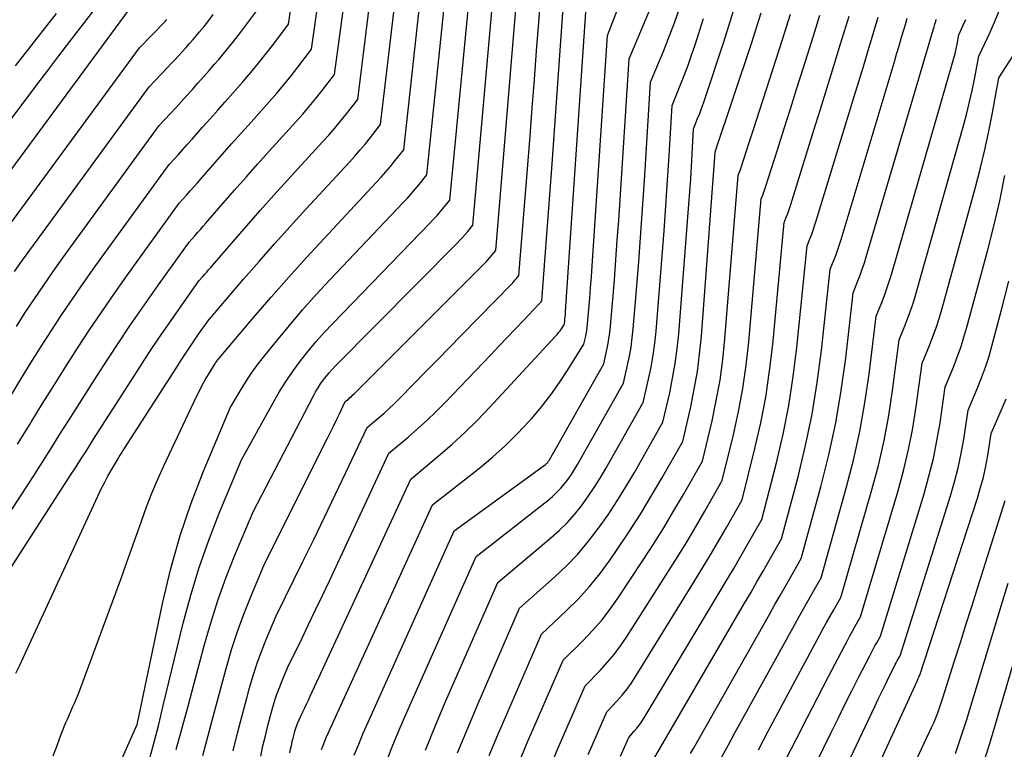
# Model space of a CAD drawing. Units: inches. Extents: x 2625434 to 2628053, y 1490669 to 1493835.
# Drawn here: x 2626450 to 2626557, y 1491621 to 1491700 of the extents above; entities that cross this region are included whole.
import ezdxf

# ---------------------------------------------------------------- set-up
doc = ezdxf.new("R2010")
doc.units = ezdxf.units.IN
doc.header["$MEASUREMENT"] = 0
doc.layers.add('Tile_2737_18_SW_contour_2ft', color=155, linetype='Continuous')

msp = doc.modelspace()

# ---------------------------------------------------------------- linework, layer by layer
at = {"layer": 'Tile_2737_18_SW_contour_2ft'}
for points in [[(2626466.68, 1491620.69, 9218), (2626467.34, 1491623.04, 9218), (2626467.99, 1491625.4, 9218), (2626468.62, 1491627.76, 9218), (2626469.78, 1491632.13, 9218), (2626470.49, 1491634.59, 9218), (2626471.26, 1491637.04, 9218), (2626472.13, 1491639.45, 9218), (2626473.07, 1491641.84, 9218), (2626475.05, 1491646.58, 9218), (2626481.62, 1491659.2, 9218), (2626481.86, 1491659.65, 9218), (2626482.12, 1491660.08, 9218), (2626482.4, 1491660.5, 9218), (2626482.69, 1491660.91, 9218), (2626483, 1491661.31, 9218), (2626483.32, 1491661.7, 9218), (2626483.66, 1491662.08, 9218), (2626484, 1491662.44, 9218), (2626497.26, 1491675.82, 9218), (2626497.56, 1491676.13, 9218), (2626497.85, 1491676.44, 9218), (2626498.13, 1491676.76, 9218), (2626498.41, 1491677.09, 9218), (2626498.95, 1491677.76, 9218), (2626501.62, 1491707.66, 9218)], [(2626469.58, 1491620.05, 9220), (2626470.31, 1491622.76, 9220), (2626471.04, 1491625.47, 9220), (2626471.77, 1491628.18, 9220), (2626472.21, 1491629.78, 9220), (2626472.76, 1491631.68, 9220), (2626473.37, 1491633.56, 9220), (2626474.05, 1491635.42, 9220), (2626474.77, 1491637.26, 9220), (2626476.3, 1491640.92, 9220), (2626483.15, 1491654.59, 9220), (2626483.47, 1491655.25, 9220), (2626483.8, 1491655.91, 9220), (2626484.12, 1491656.57, 9220), (2626484.44, 1491657.24, 9220), (2626485.08, 1491658.57, 9220), (2626485.42, 1491658.85, 9220), (2626485.59, 1491659, 9220), (2626485.75, 1491659.14, 9220), (2626485.91, 1491659.29, 9220), (2626486.07, 1491659.45, 9220), (2626486.51, 1491659.88, 9220), (2626486.89, 1491660.26, 9220), (2626487.26, 1491660.63, 9220), (2626487.64, 1491661.01, 9220), (2626488.02, 1491661.39, 9220), (2626500.21, 1491673.59, 9220), (2626500.43, 1491673.82, 9220), (2626500.64, 1491674.05, 9220), (2626500.85, 1491674.29, 9220), (2626501.05, 1491674.53, 9220), (2626501.45, 1491675.02, 9220), (2626504.14, 1491707.45, 9220)], [(2626462.63, 1491615.37, 9216), (2626464.17, 1491621.08, 9216), (2626464.46, 1491622.18, 9216), (2626464.75, 1491623.28, 9216), (2626465.02, 1491624.38, 9216), (2626465.29, 1491625.48, 9216), (2626467.46, 1491634.45, 9216), (2626468.27, 1491637.49, 9216), (2626469.18, 1491640.51, 9216), (2626470.23, 1491643.48, 9216), (2626471.37, 1491646.41, 9216), (2626473.8, 1491652.24, 9216), (2626477.26, 1491658.5, 9216), (2626477.94, 1491659.67, 9216), (2626478.65, 1491660.81, 9216), (2626479.41, 1491661.92, 9216), (2626480.2, 1491663.01, 9216), (2626481.04, 1491664.06, 9216), (2626481.9, 1491665.1, 9216), (2626482.8, 1491666.1, 9216), (2626483.72, 1491667.08, 9216), (2626494.32, 1491678.03, 9216), (2626494.69, 1491678.43, 9216), (2626495.06, 1491678.83, 9216), (2626495.41, 1491679.24, 9216), (2626495.76, 1491679.66, 9216), (2626496.44, 1491680.5, 9216), (2626498.95, 1491706.53, 9216)], [(2626472.9, 1491620.56, 9222), (2626473.37, 1491622.48, 9222), (2626473.86, 1491624.39, 9222), (2626474.37, 1491626.3, 9222), (2626474.67, 1491627.42, 9222), (2626475.06, 1491628.76, 9222), (2626475.49, 1491630.08, 9222), (2626475.97, 1491631.38, 9222), (2626476.48, 1491632.68, 9222), (2626477.55, 1491635.25, 9222), (2626480.46, 1491641.15, 9222), (2626481.65, 1491643.57, 9222), (2626482.83, 1491646, 9222), (2626483.99, 1491648.43, 9222), (2626485.15, 1491650.87, 9222), (2626487.45, 1491655.75, 9222), (2626488.67, 1491656.77, 9222), (2626489.27, 1491657.29, 9222), (2626489.86, 1491657.83, 9222), (2626490.43, 1491658.37, 9222), (2626491, 1491658.93, 9222), (2626492.5, 1491660.46, 9222), (2626493.81, 1491661.8, 9222), (2626495.12, 1491663.13, 9222), (2626496.42, 1491664.47, 9222), (2626497.73, 1491665.8, 9222), (2626503.15, 1491671.36, 9222), (2626503.3, 1491671.51, 9222), (2626503.43, 1491671.66, 9222), (2626503.57, 1491671.82, 9222), (2626503.7, 1491671.97, 9222), (2626503.96, 1491672.29, 9222), (2626505.18, 1491687.47, 9222), (2626505.42, 1491690.56, 9222), (2626505.66, 1491693.65, 9222), (2626505.89, 1491696.74, 9222), (2626506.12, 1491699.83, 9222), (2626506.57, 1491706.02, 9222)], [(2626457.95, 1491613.31, 9214), (2626462.44, 1491623.41, 9214), (2626462.45, 1491623.44, 9214), (2626462.45, 1491623.46, 9214), (2626462.46, 1491623.49, 9214), (2626462.49, 1491623.58, 9214), (2626465.25, 1491636.75, 9214), (2626466.12, 1491640.39, 9214), (2626467.12, 1491643.98, 9214), (2626468.33, 1491647.51, 9214), (2626469.67, 1491651, 9214), (2626472.55, 1491657.91, 9214), (2626473.67, 1491659.79, 9214), (2626474.25, 1491660.72, 9214), (2626474.86, 1491661.64, 9214), (2626475.5, 1491662.52, 9214), (2626476.17, 1491663.39, 9214), (2626477.59, 1491665.15, 9214), (2626479, 1491666.87, 9214), (2626480.44, 1491668.56, 9214), (2626481.93, 1491670.22, 9214), (2626483.44, 1491671.85, 9214), (2626491.39, 1491680.24, 9214), (2626491.84, 1491680.72, 9214), (2626492.27, 1491681.21, 9214), (2626492.7, 1491681.71, 9214), (2626493.12, 1491682.22, 9214), (2626493.94, 1491683.24, 9214), (2626496.23, 1491705.4, 9214)], [(2626448.71, 1491659.21, 9202), (2626449.79, 1491661, 9202), (2626450.89, 1491662.78, 9202), (2626452, 1491664.56, 9202), (2626453.12, 1491666.32, 9202), (2626454.27, 1491668.07, 9202), (2626455.44, 1491669.81, 9202), (2626456.64, 1491671.52, 9202), (2626457.85, 1491673.23, 9202), (2626465.93, 1491684.39, 9202), (2626466.93, 1491685.48, 9202), (2626467.43, 1491686.03, 9202), (2626467.93, 1491686.58, 9202), (2626468.42, 1491687.13, 9202), (2626468.91, 1491687.68, 9202), (2626469.57, 1491688.43, 9202), (2626470.39, 1491689.35, 9202), (2626471.21, 1491690.28, 9202), (2626472.02, 1491691.21, 9202), (2626472.84, 1491692.14, 9202), (2626473.93, 1491693.37, 9202), (2626474.8, 1491694.39, 9202), (2626475.66, 1491695.42, 9202), (2626476.49, 1491696.47, 9202), (2626477.31, 1491697.53, 9202), (2626478.92, 1491699.67, 9202), (2626479.63, 1491704.48, 9202)], [(2626453.31, 1491620, 9212), (2626453.73, 1491621.14, 9212), (2626454.16, 1491622.27, 9212), (2626454.7, 1491623.63, 9212), (2626454.89, 1491624.07, 9212), (2626455.07, 1491624.51, 9212), (2626455.26, 1491624.95, 9212), (2626455.46, 1491625.39, 9212), (2626455.66, 1491625.82, 9212), (2626455.85, 1491626.26, 9212), (2626456.03, 1491626.7, 9212), (2626456.2, 1491627.15, 9212), (2626460.73, 1491639.44, 9212), (2626461.29, 1491640.97, 9212), (2626461.84, 1491642.5, 9212), (2626462.38, 1491644.03, 9212), (2626462.91, 1491645.57, 9212), (2626463.46, 1491647.1, 9212), (2626464.05, 1491648.61, 9212), (2626464.69, 1491650.11, 9212), (2626465.35, 1491651.59, 9212), (2626468.91, 1491659.14, 9212), (2626469.21, 1491659.75, 9212), (2626469.52, 1491660.35, 9212), (2626469.86, 1491660.94, 9212), (2626470.2, 1491661.52, 9212), (2626470.73, 1491662.37, 9212), (2626470.82, 1491662.52, 9212), (2626470.92, 1491662.67, 9212), (2626471.02, 1491662.82, 9212), (2626471.12, 1491662.97, 9212), (2626471.33, 1491663.27, 9212), (2626471.39, 1491663.34, 9212), (2626475.15, 1491667.76, 9212), (2626477.03, 1491669.94, 9212), (2626478.93, 1491672.11, 9212), (2626480.86, 1491674.25, 9212), (2626482.81, 1491676.37, 9212), (2626488.46, 1491682.44, 9212), (2626488.98, 1491683.01, 9212), (2626489.49, 1491683.59, 9212), (2626489.99, 1491684.18, 9212), (2626490.48, 1491684.77, 9212), (2626491.44, 1491685.98, 9212), (2626493.46, 1491704.27, 9212)], [(2626449.26, 1491629.02, 9210), (2626449.68, 1491629.89, 9210), (2626450.09, 1491630.76, 9210), (2626458.16, 1491648.26, 9210), (2626458.51, 1491649, 9210), (2626458.88, 1491649.73, 9210), (2626459.27, 1491650.44, 9210), (2626459.67, 1491651.16, 9210), (2626460.3, 1491652.23, 9210), (2626460.4, 1491652.4, 9210), (2626460.49, 1491652.56, 9210), (2626460.59, 1491652.73, 9210), (2626460.7, 1491652.89, 9210), (2626460.8, 1491653.05, 9210), (2626460.9, 1491653.21, 9210), (2626461.01, 1491653.37, 9210), (2626461.11, 1491653.53, 9210), (2626466.75, 1491662.33, 9210), (2626467.31, 1491663.2, 9210), (2626467.89, 1491664.07, 9210), (2626468.47, 1491664.93, 9210), (2626469.06, 1491665.79, 9210), (2626470.25, 1491667.49, 9210), (2626470.48, 1491667.75, 9210), (2626470.6, 1491667.88, 9210), (2626470.71, 1491668.02, 9210), (2626470.83, 1491668.15, 9210), (2626470.94, 1491668.28, 9210), (2626474.03, 1491671.9, 9210), (2626475.7, 1491673.83, 9210), (2626477.38, 1491675.75, 9210), (2626479.09, 1491677.64, 9210), (2626480.81, 1491679.53, 9210), (2626485.54, 1491684.65, 9210), (2626486.13, 1491685.3, 9210), (2626486.71, 1491685.97, 9210), (2626487.28, 1491686.64, 9210), (2626487.83, 1491687.33, 9210), (2626488.93, 1491688.72, 9210), (2626490.63, 1491703.13, 9210)], [(2626449.44, 1491653.93, 9204), (2626450.76, 1491656.08, 9204), (2626450.91, 1491656.33, 9204), (2626452.15, 1491658.35, 9204), (2626453.41, 1491660.37, 9204), (2626454.68, 1491662.39, 9204), (2626455.96, 1491664.39, 9204), (2626457.26, 1491666.38, 9204), (2626458.59, 1491668.36, 9204), (2626459.94, 1491670.31, 9204), (2626461.31, 1491672.25, 9204), (2626467.01, 1491680.17, 9204), (2626467.82, 1491681.06, 9204), (2626468.22, 1491681.5, 9204), (2626468.62, 1491681.95, 9204), (2626469.02, 1491682.4, 9204), (2626469.42, 1491682.85, 9204), (2626470.68, 1491684.3, 9204), (2626471.71, 1491685.48, 9204), (2626472.75, 1491686.65, 9204), (2626473.79, 1491687.82, 9204), (2626474.83, 1491688.99, 9204), (2626476.81, 1491691.21, 9204), (2626477.62, 1491692.13, 9204), (2626478.41, 1491693.07, 9204), (2626479.18, 1491694.02, 9204), (2626479.93, 1491694.98, 9204), (2626481.42, 1491696.93, 9204), (2626482.29, 1491703.08, 9204)], [(2626475.88, 1491619.98, 9224), (2626476.13, 1491621.09, 9224), (2626476.39, 1491622.2, 9224), (2626476.67, 1491623.31, 9224), (2626476.96, 1491624.41, 9224), (2626477.13, 1491625.06, 9224), (2626477.36, 1491625.83, 9224), (2626477.61, 1491626.6, 9224), (2626477.88, 1491627.35, 9224), (2626478.18, 1491628.1, 9224), (2626478.8, 1491629.59, 9224), (2626480.34, 1491632.74, 9224), (2626481.1, 1491634.31, 9224), (2626481.86, 1491635.89, 9224), (2626482.61, 1491637.47, 9224), (2626483.35, 1491639.06, 9224), (2626489.83, 1491652.94, 9224), (2626491.92, 1491654.7, 9224), (2626492.95, 1491655.6, 9224), (2626493.96, 1491656.51, 9224), (2626494.94, 1491657.46, 9224), (2626495.9, 1491658.44, 9224), (2626500.9, 1491663.67, 9224), (2626501.79, 1491664.6, 9224), (2626502.68, 1491665.54, 9224), (2626503.57, 1491666.47, 9224), (2626504.46, 1491667.4, 9224), (2626506.11, 1491669.14, 9224), (2626506.17, 1491669.2, 9224), (2626506.23, 1491669.27, 9224), (2626506.29, 1491669.34, 9224), (2626506.35, 1491669.41, 9224), (2626506.46, 1491669.55, 9224), (2626506.83, 1491674.35, 9224), (2626507.02, 1491676.75, 9224), (2626507.2, 1491679.15, 9224), (2626507.37, 1491681.55, 9224), (2626507.54, 1491683.95, 9224), (2626508.92, 1491703.49, 9224)], [(2626482.48, 1491620.68, 9228), (2626482.66, 1491621.15, 9228), (2626482.85, 1491621.62, 9228), (2626483.05, 1491622.08, 9228), (2626483.25, 1491622.54, 9228), (2626494.57, 1491647.32, 9228), (2626499.72, 1491651.37, 9228), (2626501.14, 1491652.55, 9228), (2626502.52, 1491653.78, 9228), (2626503.83, 1491655.09, 9228), (2626505.1, 1491656.44, 9228), (2626505.37, 1491656.74, 9228), (2626506.43, 1491658, 9228), (2626507.45, 1491659.29, 9228), (2626508.4, 1491660.64, 9228), (2626509.3, 1491662.02, 9228), (2626511.04, 1491664.82, 9228), (2626511.21, 1491665.56, 9228), (2626511.28, 1491665.92, 9228), (2626511.35, 1491666.29, 9228), (2626511.4, 1491666.67, 9228), (2626511.44, 1491667.04, 9228), (2626511.58, 1491668.64, 9228), (2626511.68, 1491669.82, 9228), (2626511.77, 1491671, 9228), (2626511.86, 1491672.17, 9228), (2626511.94, 1491673.35, 9228), (2626513.6, 1491698.42, 9228), (2626515.5, 1491703.36, 9228)], [(2626486.06, 1491620.08, 9230), (2626486.54, 1491621.29, 9230), (2626487.04, 1491622.49, 9230), (2626487.57, 1491623.68, 9230), (2626496.94, 1491644.5, 9230), (2626506.85, 1491651.71, 9230), (2626506.91, 1491651.77, 9230), (2626506.98, 1491651.82, 9230), (2626507.04, 1491651.88, 9230), (2626507.1, 1491651.95, 9230), (2626507.15, 1491652.01, 9230), (2626507.2, 1491652.08, 9230), (2626507.25, 1491652.15, 9230), (2626507.29, 1491652.23, 9230), (2626513.19, 1491662.7, 9230), (2626513.5, 1491664.05, 9230), (2626513.64, 1491664.72, 9230), (2626513.76, 1491665.4, 9230), (2626513.85, 1491666.08, 9230), (2626513.92, 1491666.77, 9230), (2626514.17, 1491669.69, 9230), (2626514.35, 1491671.84, 9230), (2626514.52, 1491673.99, 9230), (2626514.67, 1491676.14, 9230), (2626514.82, 1491678.29, 9230), (2626515.95, 1491695.88, 9230), (2626519.09, 1491703.32, 9230)], [(2626441.51, 1491635.66, 9206), (2626450.29, 1491649.1, 9206), (2626451.24, 1491650.57, 9206), (2626452.19, 1491652.04, 9206), (2626453.12, 1491653.52, 9206), (2626454.05, 1491655.01, 9206), (2626454.98, 1491656.49, 9206), (2626455.91, 1491657.98, 9206), (2626456.85, 1491659.46, 9206), (2626457.8, 1491660.93, 9206), (2626458.78, 1491662.46, 9206), (2626460.24, 1491664.69, 9206), (2626461.72, 1491666.91, 9206), (2626463.23, 1491669.1, 9206), (2626464.76, 1491671.28, 9206), (2626468.09, 1491675.94, 9206), (2626468.71, 1491676.62, 9206), (2626469.01, 1491676.97, 9206), (2626469.32, 1491677.31, 9206), (2626469.62, 1491677.66, 9206), (2626469.92, 1491678, 9206), (2626471.8, 1491680.17, 9206), (2626473.04, 1491681.59, 9206), (2626474.29, 1491683.01, 9206), (2626475.55, 1491684.43, 9206), (2626476.82, 1491685.83, 9206), (2626479.71, 1491689.03, 9206), (2626480.45, 1491689.86, 9206), (2626481.17, 1491690.71, 9206), (2626481.87, 1491691.56, 9206), (2626482.56, 1491692.43, 9206), (2626483.92, 1491694.19, 9206), (2626484.92, 1491701.67, 9206)], [(2626446, 1491636.3, 9208), (2626455.27, 1491650.66, 9208), (2626455.8, 1491651.48, 9208), (2626456.33, 1491652.3, 9208), (2626456.85, 1491653.12, 9208), (2626457.37, 1491653.94, 9208), (2626457.89, 1491654.76, 9208), (2626458.41, 1491655.59, 9208), (2626458.94, 1491656.41, 9208), (2626459.46, 1491657.23, 9208), (2626462.73, 1491662.31, 9208), (2626463.76, 1491663.9, 9208), (2626464.82, 1491665.48, 9208), (2626465.89, 1491667.05, 9208), (2626466.97, 1491668.61, 9208), (2626469.17, 1491671.72, 9208), (2626469.59, 1491672.19, 9208), (2626469.8, 1491672.43, 9208), (2626470.01, 1491672.67, 9208), (2626470.22, 1491672.91, 9208), (2626470.43, 1491673.15, 9208), (2626472.91, 1491676.04, 9208), (2626474.37, 1491677.71, 9208), (2626475.84, 1491679.38, 9208), (2626477.32, 1491681.03, 9208), (2626478.81, 1491682.68, 9208), (2626482.62, 1491686.84, 9208), (2626483.29, 1491687.58, 9208), (2626483.94, 1491688.34, 9208), (2626484.58, 1491689.1, 9208), (2626485.2, 1491689.88, 9208), (2626486.43, 1491691.45, 9208), (2626487.75, 1491702, 9208)], [(2626449.31, 1491666.73, 9200), (2626450.28, 1491668.26, 9200), (2626451.27, 1491669.77, 9200), (2626452.28, 1491671.26, 9200), (2626453.32, 1491672.75, 9200), (2626454.37, 1491674.21, 9200), (2626464.85, 1491688.62, 9200), (2626466.04, 1491689.9, 9200), (2626466.64, 1491690.55, 9200), (2626467.23, 1491691.19, 9200), (2626467.82, 1491691.84, 9200), (2626468.41, 1491692.49, 9200), (2626468.46, 1491692.55, 9200), (2626469.06, 1491693.23, 9200), (2626469.67, 1491693.91, 9200), (2626470.27, 1491694.6, 9200), (2626470.86, 1491695.29, 9200), (2626471.32, 1491695.81, 9200), (2626472.13, 1491696.78, 9200), (2626472.93, 1491697.76, 9200), (2626473.7, 1491698.75, 9200), (2626474.46, 1491699.76, 9200), (2626476.41, 1491702.41, 9200)], [(2626530.02, 1491620.67, 9254), (2626531.09, 1491622.7, 9254), (2626532.17, 1491624.74, 9254), (2626533.26, 1491626.77, 9254), (2626536.7, 1491633.17, 9254), (2626537.07, 1491633.86, 9254), (2626537.44, 1491634.54, 9254), (2626537.82, 1491635.22, 9254), (2626538.21, 1491635.9, 9254), (2626538.98, 1491637.26, 9254), (2626542.36, 1491648.95, 9254), (2626543.07, 1491651.63, 9254), (2626543.7, 1491654.33, 9254), (2626544.2, 1491657.05, 9254), (2626544.62, 1491659.79, 9254), (2626545.33, 1491665.3, 9254), (2626546.02, 1491667.01, 9254), (2626546.35, 1491667.88, 9254), (2626546.66, 1491668.74, 9254), (2626546.95, 1491669.62, 9254), (2626547.21, 1491670.51, 9254), (2626552.36, 1491688.75, 9254), (2626552.69, 1491689.98, 9254), (2626552.99, 1491691.2, 9254), (2626553.27, 1491692.44, 9254), (2626553.52, 1491693.68, 9254), (2626553.98, 1491696.17, 9254), (2626555.23, 1491698.8, 9254), (2626555.82, 1491700.13, 9254), (2626556.35, 1491701.48, 9254)], [(2626533.04, 1491619.68, 9256), (2626534.18, 1491621.92, 9256), (2626535.32, 1491624.16, 9256), (2626536.47, 1491626.39, 9256), (2626537.63, 1491628.63, 9256), (2626539.41, 1491632.03, 9256), (2626539.69, 1491632.56, 9256), (2626539.97, 1491633.08, 9256), (2626540.26, 1491633.59, 9256), (2626540.55, 1491634.11, 9256), (2626541.13, 1491635.14, 9256), (2626545.18, 1491648.74, 9256), (2626545.81, 1491651.04, 9256), (2626546.36, 1491653.35, 9256), (2626546.81, 1491655.68, 9256), (2626547.19, 1491658.03, 9256), (2626547.84, 1491662.75, 9256), (2626548.62, 1491664.67, 9256), (2626548.99, 1491665.64, 9256), (2626549.34, 1491666.61, 9256), (2626549.66, 1491667.6, 9256), (2626549.95, 1491668.59, 9256), (2626553.63, 1491681.91, 9256), (2626554.14, 1491683.88, 9256), (2626554.62, 1491685.85, 9256), (2626555.04, 1491687.84, 9256), (2626555.43, 1491689.83, 9256), (2626556.15, 1491693.83, 9256), (2626561.62, 1491702.23, 9256)], [(2626440.35, 1491678.19, 9192), (2626451.54, 1491693.04, 9192), (2626452.74, 1491694.63, 9192), (2626453.93, 1491696.21, 9192), (2626455.14, 1491697.79, 9192), (2626456.34, 1491699.37, 9192), (2626457.83, 1491701.3, 9192)], [(2626443.86, 1491677.19, 9194), (2626461.61, 1491701.3, 9194)], [(2626449.12, 1491672.73, 9198), (2626449.99, 1491673.97, 9198), (2626450.87, 1491675.2, 9198), (2626463.77, 1491692.85, 9198), (2626465.74, 1491694.93, 9198), (2626466.14, 1491695.36, 9198), (2626466.54, 1491695.79, 9198), (2626466.95, 1491696.22, 9198), (2626467.34, 1491696.66, 9198), (2626467.74, 1491697.1, 9198), (2626468.13, 1491697.54, 9198), (2626468.52, 1491697.98, 9198), (2626468.9, 1491698.43, 9198), (2626469.2, 1491698.79, 9198), (2626469.72, 1491699.42, 9198), (2626470.23, 1491700.07, 9198), (2626470.73, 1491700.72, 9198)], [(2626449.22, 1491695.13, 9190), (2626453.69, 1491700.83, 9190)], [(2626479.05, 1491620.34, 9226), (2626479.13, 1491620.74, 9226), (2626479.22, 1491621.14, 9226), (2626479.26, 1491621.33, 9226), (2626479.32, 1491621.63, 9226), (2626479.4, 1491621.93, 9226), (2626479.47, 1491622.23, 9226), (2626479.55, 1491622.53, 9226), (2626479.6, 1491622.7, 9226), (2626479.66, 1491622.91, 9226), (2626479.73, 1491623.12, 9226), (2626479.8, 1491623.32, 9226), (2626479.88, 1491623.53, 9226), (2626480.05, 1491623.93, 9226), (2626480.46, 1491624.79, 9226), (2626480.67, 1491625.22, 9226), (2626480.88, 1491625.65, 9226), (2626481.08, 1491626.08, 9226), (2626481.28, 1491626.51, 9226), (2626492.2, 1491650.13, 9226), (2626495.19, 1491652.62, 9226), (2626496.66, 1491653.89, 9226), (2626498.09, 1491655.2, 9226), (2626499.47, 1491656.56, 9226), (2626500.82, 1491657.96, 9226), (2626507.95, 1491665.68, 9226), (2626508.12, 1491665.88, 9226), (2626508.29, 1491666.08, 9226), (2626508.45, 1491666.29, 9226), (2626508.6, 1491666.5, 9226), (2626508.89, 1491666.94, 9226), (2626508.92, 1491667.06, 9226), (2626508.93, 1491667.13, 9226), (2626508.94, 1491667.19, 9226), (2626508.95, 1491667.25, 9226), (2626508.96, 1491667.31, 9226), (2626508.98, 1491667.59, 9226), (2626509, 1491667.79, 9226), (2626509.02, 1491667.99, 9226), (2626509.03, 1491668.19, 9226), (2626509.05, 1491668.39, 9226), (2626511.26, 1491700.95, 9226)], [(2626489.43, 1491619.01, 9232), (2626490.19, 1491620.97, 9232), (2626490.99, 1491622.9, 9232), (2626491.82, 1491624.83, 9232), (2626499.31, 1491641.69, 9232), (2626507.12, 1491647.82, 9232), (2626507.61, 1491648.24, 9232), (2626508.07, 1491648.67, 9232), (2626508.51, 1491649.13, 9232), (2626508.92, 1491649.62, 9232), (2626509.31, 1491650.13, 9232), (2626509.68, 1491650.65, 9232), (2626510.02, 1491651.19, 9232), (2626510.35, 1491651.74, 9232), (2626515.34, 1491660.58, 9232), (2626515.79, 1491662.54, 9232), (2626515.99, 1491663.52, 9232), (2626516.16, 1491664.51, 9232), (2626516.3, 1491665.5, 9232), (2626516.4, 1491666.5, 9232), (2626516.75, 1491670.72, 9232), (2626517, 1491673.84, 9232), (2626517.24, 1491676.96, 9232), (2626517.45, 1491680.07, 9232), (2626517.66, 1491683.19, 9232), (2626518.29, 1491693.35, 9232), (2626519.72, 1491696.81, 9232), (2626520.32, 1491698.31, 9232), (2626520.9, 1491699.82, 9232), (2626521.43, 1491701.35, 9232)], [(2626497.29, 1491620.35, 9236), (2626498.4, 1491623.02, 9236), (2626499.53, 1491625.69, 9236), (2626504.05, 1491636.07, 9236), (2626507.85, 1491639.45, 9236), (2626509.15, 1491640.69, 9236), (2626510.39, 1491641.98, 9236), (2626511.55, 1491643.36, 9236), (2626512.64, 1491644.78, 9236), (2626513.67, 1491646.26, 9236), (2626514.67, 1491647.76, 9236), (2626515.61, 1491649.29, 9236), (2626516.53, 1491650.84, 9236), (2626519.64, 1491656.34, 9236), (2626520.37, 1491659.52, 9236), (2626520.69, 1491661.12, 9236), (2626520.97, 1491662.72, 9236), (2626521.18, 1491664.34, 9236), (2626521.35, 1491665.96, 9236), (2626522.45, 1491680.08, 9236), (2626522.55, 1491681.44, 9236), (2626522.65, 1491682.81, 9236), (2626522.73, 1491684.18, 9236), (2626522.82, 1491685.54, 9236), (2626522.97, 1491688.28, 9236), (2626523.41, 1491689.38, 9236), (2626523.63, 1491689.94, 9236), (2626523.84, 1491690.49, 9236), (2626524.04, 1491691.05, 9236), (2626524.23, 1491691.62, 9236), (2626526.21, 1491697.63, 9236), (2626527.35, 1491701.22, 9236)], [(2626500.73, 1491620.06, 9238), (2626501.68, 1491622.31, 9238), (2626502.64, 1491624.56, 9238), (2626506.42, 1491633.25, 9238), (2626509.11, 1491635.78, 9238), (2626510.41, 1491637.08, 9238), (2626511.65, 1491638.44, 9238), (2626512.8, 1491639.87, 9238), (2626513.89, 1491641.35, 9238), (2626514.66, 1491642.47, 9238), (2626515.94, 1491644.37, 9238), (2626517.18, 1491646.3, 9238), (2626518.37, 1491648.26, 9238), (2626519.53, 1491650.23, 9238), (2626521.79, 1491654.22, 9238), (2626522.66, 1491658.01, 9238), (2626523.04, 1491659.92, 9238), (2626523.38, 1491661.83, 9238), (2626523.62, 1491663.75, 9238), (2626523.81, 1491665.69, 9238), (2626525.32, 1491685.69, 9238), (2626525.32, 1491685.75, 9238), (2626525.33, 1491685.77, 9238), (2626529.26, 1491697.57, 9238), (2626530.32, 1491700.88, 9238)], [(2626504.18, 1491619.76, 9240), (2626504.95, 1491621.6, 9240), (2626505.74, 1491623.42, 9240), (2626508.79, 1491630.44, 9240), (2626510.94, 1491632.56, 9240), (2626511.98, 1491633.65, 9240), (2626512.97, 1491634.78, 9240), (2626513.89, 1491635.97, 9240), (2626514.76, 1491637.2, 9240), (2626517.46, 1491641.28, 9240), (2626518.6, 1491643.04, 9240), (2626519.72, 1491644.82, 9240), (2626520.8, 1491646.63, 9240), (2626521.86, 1491648.44, 9240), (2626523.94, 1491652.1, 9240), (2626524.97, 1491656.49, 9240), (2626525.44, 1491658.7, 9240), (2626525.84, 1491660.92, 9240), (2626526.14, 1491663.15, 9240), (2626526.37, 1491665.39, 9240), (2626527.82, 1491683.19, 9240), (2626527.9, 1491683.4, 9240), (2626527.94, 1491683.51, 9240), (2626527.98, 1491683.62, 9240), (2626528.02, 1491683.72, 9240), (2626528.06, 1491683.83, 9240), (2626528.72, 1491685.86, 9240), (2626529.08, 1491686.98, 9240), (2626529.45, 1491688.1, 9240), (2626529.81, 1491689.22, 9240), (2626530.17, 1491690.35, 9240), (2626532.65, 1491697.98, 9240), (2626533.52, 1491700.76, 9240)], [(2626507.64, 1491619.47, 9242), (2626508.23, 1491620.87, 9242), (2626508.84, 1491622.28, 9242), (2626511.17, 1491627.63, 9242), (2626512.79, 1491629.3, 9242), (2626513.58, 1491630.16, 9242), (2626514.32, 1491631.05, 9242), (2626515.01, 1491631.98, 9242), (2626515.67, 1491632.94, 9242), (2626520.24, 1491640.1, 9242), (2626521.26, 1491641.72, 9242), (2626522.26, 1491643.35, 9242), (2626523.24, 1491645, 9242), (2626524.2, 1491646.65, 9242), (2626526.09, 1491649.98, 9242), (2626527.3, 1491654.97, 9242), (2626527.85, 1491657.48, 9242), (2626528.32, 1491660, 9242), (2626528.68, 1491662.53, 9242), (2626528.96, 1491665.08, 9242), (2626530.32, 1491680.63, 9242), (2626530.49, 1491681.06, 9242), (2626530.57, 1491681.28, 9242), (2626530.65, 1491681.49, 9242), (2626530.73, 1491681.71, 9242), (2626530.8, 1491681.93, 9242), (2626532.08, 1491685.97, 9242), (2626532.79, 1491688.21, 9242), (2626533.5, 1491690.45, 9242), (2626534.21, 1491692.7, 9242), (2626534.92, 1491694.94, 9242), (2626536.01, 1491698.38, 9242), (2626536.71, 1491700.65, 9242)], [(2626511.51, 1491620.15, 9244), (2626511.93, 1491621.12, 9244), (2626513.54, 1491624.81, 9244), (2626514.65, 1491626, 9244), (2626515.19, 1491626.61, 9244), (2626515.7, 1491627.24, 9244), (2626516.17, 1491627.9, 9244), (2626516.62, 1491628.58, 9244), (2626523.01, 1491638.93, 9244), (2626523.91, 1491640.4, 9244), (2626524.8, 1491641.88, 9244), (2626525.67, 1491643.37, 9244), (2626526.53, 1491644.86, 9244), (2626528.24, 1491647.86, 9244), (2626529.63, 1491653.45, 9244), (2626530.27, 1491656.25, 9244), (2626530.81, 1491659.07, 9244), (2626531.23, 1491661.91, 9244), (2626531.57, 1491664.77, 9244), (2626532.82, 1491678.08, 9244), (2626533.08, 1491678.72, 9244), (2626533.2, 1491679.05, 9244), (2626533.32, 1491679.37, 9244), (2626533.43, 1491679.7, 9244), (2626533.54, 1491680.03, 9244), (2626536.02, 1491688.02, 9244), (2626536.76, 1491690.4, 9244), (2626537.49, 1491692.77, 9244), (2626538.23, 1491695.14, 9244), (2626538.96, 1491697.52, 9244), (2626539.36, 1491698.79, 9244), (2626539.88, 1491700.53, 9244)], [(2626515.02, 1491619.96, 9246), (2626515.91, 1491622, 9246), (2626516.52, 1491622.68, 9246), (2626516.81, 1491623.03, 9246), (2626517.09, 1491623.38, 9246), (2626517.35, 1491623.76, 9246), (2626517.6, 1491624.14, 9246), (2626525.76, 1491637.76, 9246), (2626526.55, 1491639.08, 9246), (2626527.33, 1491640.41, 9246), (2626528.1, 1491641.74, 9246), (2626528.87, 1491643.07, 9246), (2626530.39, 1491645.74, 9246), (2626531.98, 1491651.92, 9246), (2626532.7, 1491655.02, 9246), (2626533.33, 1491658.14, 9246), (2626533.81, 1491661.29, 9246), (2626534.2, 1491664.45, 9246), (2626535.32, 1491675.52, 9246), (2626535.66, 1491676.38, 9246), (2626535.83, 1491676.81, 9246), (2626535.99, 1491677.25, 9246), (2626536.13, 1491677.69, 9246), (2626536.27, 1491678.13, 9246), (2626540.43, 1491691.77, 9246), (2626540.93, 1491693.41, 9246), (2626541.43, 1491695.05, 9246), (2626541.93, 1491696.7, 9246), (2626542.43, 1491698.34, 9246), (2626542.69, 1491699.21, 9246), (2626543.05, 1491700.42, 9246)], [(2626518.61, 1491619.62, 9248), (2626528.51, 1491636.61, 9248), (2626529.19, 1491637.77, 9248), (2626529.86, 1491638.94, 9248), (2626530.53, 1491640.11, 9248), (2626531.2, 1491641.28, 9248), (2626532.53, 1491643.62, 9248), (2626534.33, 1491650.39, 9248), (2626535.14, 1491653.79, 9248), (2626535.86, 1491657.2, 9248), (2626536.42, 1491660.65, 9248), (2626536.87, 1491664.12, 9248), (2626537.83, 1491672.97, 9248), (2626538.25, 1491674.04, 9248), (2626538.46, 1491674.58, 9248), (2626538.66, 1491675.12, 9248), (2626538.84, 1491675.67, 9248), (2626539.01, 1491676.22, 9248), (2626544.77, 1491695.46, 9248), (2626545.04, 1491696.39, 9248), (2626545.32, 1491697.31, 9248), (2626545.59, 1491698.23, 9248), (2626545.87, 1491699.15, 9248), (2626546.01, 1491699.63, 9248), (2626546.21, 1491700.32, 9248)], [(2626447.37, 1491676.2, 9196), (2626462.69, 1491697.07, 9196), (2626465.48, 1491699.96, 9196), (2626465.67, 1491700.16, 9196)], [(2626493.81, 1491620.64, 9234), (2626494.9, 1491623.32, 9234), (2626496.03, 1491625.98, 9234), (2626501.68, 1491638.88, 9234), (2626507.45, 1491643.73, 9234), (2626508.35, 1491644.54, 9234), (2626509.21, 1491645.39, 9234), (2626510.01, 1491646.29, 9234), (2626510.77, 1491647.23, 9234), (2626511.48, 1491648.21, 9234), (2626512.17, 1491649.21, 9234), (2626512.81, 1491650.23, 9234), (2626513.43, 1491651.28, 9234), (2626517.49, 1491658.46, 9234), (2626518.08, 1491661.03, 9234), (2626518.34, 1491662.32, 9234), (2626518.57, 1491663.61, 9234), (2626518.74, 1491664.92, 9234), (2626518.88, 1491666.23, 9234), (2626519.54, 1491674.45, 9234), (2626519.75, 1491677.17, 9234), (2626519.95, 1491679.9, 9234), (2626520.13, 1491682.63, 9234), (2626520.31, 1491685.35, 9234), (2626520.63, 1491690.81, 9234), (2626521.51, 1491692.99, 9234), (2626521.95, 1491694.08, 9234), (2626522.36, 1491695.18, 9234), (2626522.75, 1491696.29, 9234), (2626523.13, 1491697.4, 9234), (2626524.06, 1491700.28, 9234)], [(2626522.62, 1491620.25, 9250), (2626522.94, 1491620.81, 9250), (2626531.25, 1491635.46, 9250), (2626531.82, 1491636.47, 9250), (2626532.39, 1491637.47, 9250), (2626532.96, 1491638.48, 9250), (2626533.53, 1491639.49, 9250), (2626534.68, 1491641.5, 9250), (2626536.81, 1491649.31, 9250), (2626537.67, 1491652.77, 9250), (2626538.43, 1491656.26, 9250), (2626539.02, 1491659.77, 9250), (2626539.51, 1491663.31, 9250), (2626540.33, 1491670.41, 9250), (2626540.84, 1491671.7, 9250), (2626541.09, 1491672.35, 9250), (2626541.32, 1491673, 9250), (2626541.54, 1491673.66, 9250), (2626541.74, 1491674.32, 9250), (2626549.06, 1491699.14, 9250), (2626549.12, 1491699.34, 9250), (2626549.18, 1491699.54, 9250), (2626549.24, 1491699.75, 9250), (2626549.3, 1491699.95, 9250), (2626549.33, 1491700.06, 9250), (2626549.37, 1491700.21, 9250)], [(2626526.05, 1491619.91, 9252), (2626526.76, 1491621.22, 9252), (2626527.47, 1491622.52, 9252), (2626528.18, 1491623.82, 9252), (2626533.98, 1491634.31, 9252), (2626534.45, 1491635.16, 9252), (2626534.92, 1491636.01, 9252), (2626535.39, 1491636.85, 9252), (2626535.87, 1491637.69, 9252), (2626536.83, 1491639.38, 9252), (2626539.57, 1491649.13, 9252), (2626540.36, 1491652.2, 9252), (2626541.05, 1491655.3, 9252), (2626541.6, 1491658.42, 9252), (2626542.06, 1491661.55, 9252), (2626542.83, 1491667.86, 9252), (2626543.43, 1491669.36, 9252), (2626543.72, 1491670.11, 9252), (2626543.99, 1491670.87, 9252), (2626544.24, 1491671.64, 9252), (2626544.48, 1491672.41, 9252), (2626551.13, 1491695.45, 9252), (2626551.27, 1491695.96, 9252), (2626551.4, 1491696.46, 9252), (2626551.51, 1491696.97, 9252), (2626551.62, 1491697.48, 9252), (2626551.82, 1491698.51, 9252), (2626552.34, 1491699.61, 9252), (2626552.59, 1491700.16, 9252)], [(2626533.91, 1491614.3, 9258), (2626537.93, 1491622.55, 9258), (2626538.68, 1491624.07, 9258), (2626539.43, 1491625.58, 9258), (2626540.19, 1491627.09, 9258), (2626540.95, 1491628.6, 9258), (2626542.12, 1491630.9, 9258), (2626542.3, 1491631.26, 9258), (2626542.49, 1491631.61, 9258), (2626542.69, 1491631.97, 9258), (2626542.88, 1491632.32, 9258), (2626543.28, 1491633.02, 9258), (2626548.03, 1491648.53, 9258), (2626548.57, 1491650.44, 9258), (2626549.05, 1491652.36, 9258), (2626549.44, 1491654.3, 9258), (2626549.77, 1491656.26, 9258), (2626550.34, 1491660.19, 9258), (2626551.22, 1491662.32, 9258), (2626551.64, 1491663.39, 9258), (2626552.03, 1491664.47, 9258), (2626552.37, 1491665.57, 9258), (2626552.69, 1491666.67, 9258), (2626554.92, 1491674.93, 9258), (2626555.62, 1491677.66, 9258), (2626556.27, 1491680.41, 9258), (2626556.83, 1491683.17, 9258)], [(2626537.04, 1491613.43, 9260), (2626542.68, 1491625.37, 9260), (2626543.06, 1491626.17, 9260), (2626543.44, 1491626.97, 9260), (2626543.83, 1491627.77, 9260), (2626544.22, 1491628.56, 9260), (2626544.82, 1491629.77, 9260), (2626544.91, 1491629.96, 9260), (2626545.01, 1491630.15, 9260), (2626545.11, 1491630.34, 9260), (2626545.22, 1491630.53, 9260), (2626545.43, 1491630.9, 9260), (2626550.92, 1491648.31, 9260), (2626551.36, 1491649.83, 9260), (2626551.76, 1491651.37, 9260), (2626552.08, 1491652.92, 9260), (2626552.36, 1491654.48, 9260), (2626552.84, 1491657.63, 9260), (2626553.82, 1491659.96, 9260), (2626554.29, 1491661.14, 9260), (2626554.72, 1491662.33, 9260), (2626555.1, 1491663.53, 9260), (2626555.45, 1491664.74, 9260), (2626556.46, 1491668.55, 9260), (2626557.24, 1491671.69, 9260)], [(2626540.15, 1491612.58, 9262), (2626547.27, 1491628.14, 9262), (2626547.31, 1491628.23, 9262), (2626547.36, 1491628.33, 9262), (2626547.4, 1491628.42, 9262), (2626547.44, 1491628.51, 9262), (2626547.52, 1491628.67, 9262), (2626547.58, 1491628.78, 9262), (2626553.84, 1491648.06, 9262), (2626554.18, 1491649.21, 9262), (2626554.49, 1491650.36, 9262), (2626554.74, 1491651.53, 9262), (2626554.96, 1491652.71, 9262), (2626555.34, 1491655.08, 9262), (2626556.43, 1491657.61, 9262), (2626556.95, 1491658.88, 9262)], [(2626543.48, 1491611.63, 9264), (2626548.86, 1491623.08, 9264), (2626549.1, 1491623.61, 9264), (2626549.32, 1491624.14, 9264), (2626549.53, 1491624.68, 9264), (2626549.72, 1491625.23, 9264), (2626550.09, 1491626.33, 9264), (2626551.35, 1491630.35, 9264), (2626551.98, 1491632.35, 9264), (2626552.61, 1491634.36, 9264), (2626553.25, 1491636.37, 9264), (2626553.88, 1491638.38, 9264), (2626556.84, 1491647.79, 9264)], [(2626554.01, 1491617.66, 9268), (2626555.2, 1491621.35, 9268), (2626562.6, 1491646.52, 9268)], [(2626551.45, 1491620.28, 9266), (2626551.86, 1491621.46, 9266), (2626552.64, 1491623.84, 9266), (2626556.61, 1491636.91, 9266), (2626557.18, 1491638.81, 9266)]]:
    msp.add_polyline3d(points, dxfattribs=at)

doc.saveas('drawing.dxf')
